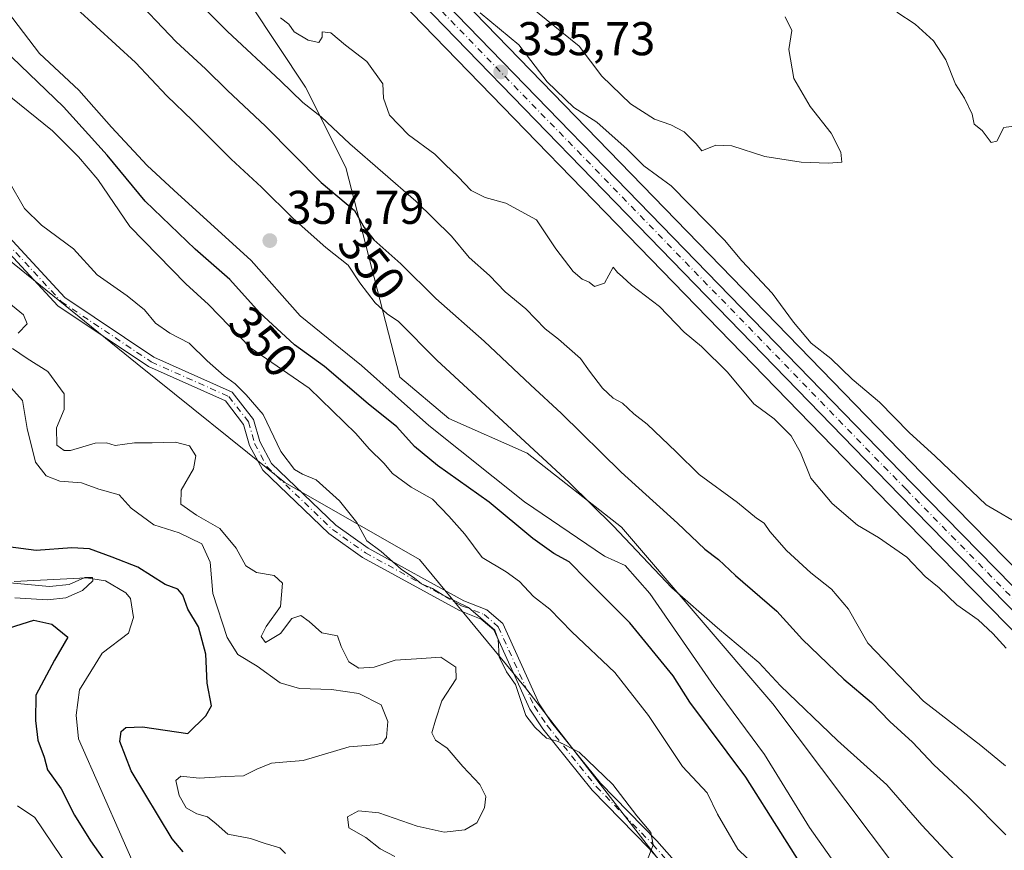
# Model space of a CAD drawing. Units: metres. Extents: x 608129 to 611604, y 4685314 to 4687683.
# Drawn here: x 610861 to 611069, y 4687329 to 4687504 of the extents above; entities that cross this region are included whole.
import ezdxf
from ezdxf.enums import TextEntityAlignment as Align

# ---------------------------------------------------------------- set-up
doc = ezdxf.new("R2010")
doc.units = ezdxf.units.M
doc.header["$MEASUREMENT"] = 0
doc.linetypes.add('DGN Style 4', pattern=[2.638475, 1.318413, -0.659207, 0.001648, -0.659207])
for name, color, linetype, lineweight in [('Arbolado forestal CxS', 92, 'Continuous', 0), ('Camino Cxs', 7, 'Continuous', 0), ('Camino eje', 30, 'DGN Style 4', 13), ('Carretera de calzada única Cxs', 7, 'Continuous', 13), ('Carretera de calzada única eje', 7, 'DGN Style 4', 0), ('Corriente natural lineal', 142, 'Continuous', 13), ('Curva de nivel maestra', 30, 'Continuous', 30), ('Curva de nivel normal', 30, 'Continuous', 0), ('Núcleo urbano CxS', 7, 'Continuous', 0), ('Punto de cota en terreno', 7, 'Continuous', 0), ('Rótulo de curva de nivel directora', 7, 'Continuous', 0), ('Rótulo de punto de cota en terreno', 7, 'Continuous', 0), ('Suelo desnudo CxS', 253, 'Continuous', 0)]:
    doc.layers.add(name, color=color, linetype=linetype, lineweight=lineweight)
doc.styles.add('Style-Arial', font='txt')

# ---------------------------------------------------------------- blocks, each defined once
blk = doc.blocks.new('*U6')
at = {"layer": 'Suelo desnudo CxS', "color": 253, "linetype": 'Continuous', "lineweight": 0}
blk.add_polyline3d([(610849.8831, 4687460.5883, 336.5429), (610885.6235, 4687431.7299, 337.9896), (610916.8363, 4687406.6103, 339.0341), (610945.3353, 4687390.3169, 341.444), (610967.7267, 4687363.1627, 340.0816), (611033.3315, 4687278.5471, 342.2675), (611047.5815, 4687274.4719, 344.5255), (611049.6165, 4687262.2539, 343.5363), (611046.2233, 4687249.3531, 342.4356), (611054.3661, 4687232.3829, 342.6504), (611091.7299, 4687211.9255, 344.4636), (611113.6015, 4687193.1885, 344.0838), (611128.4693, 4687175.6201, 344.5903), (611148.0621, 4687139.0569, 346.1731), (611157.8217, 4687123.3189, 346.4798), (611172.6415, 4687108.9247, 345.1372), (611203.5809, 4687078.2501, 348.6243), (611222.2799, 4687050.4881, 349.275), (611236.5425, 4687019.2203, 347.6327), (611243.3355, 4687001.5493, 349.1571), (611266.0309, 4686978.1519, 350.7257), (611305.3285, 4686940.6123, 352.9646), (611359.4841, 4686886.1367, 355.1878), (611388.4905, 4686857.3395, 356.1823)], dxfattribs=at)
blk = doc.blocks.new('*U9')
at = {"layer": 'Suelo desnudo CxS', "color": 253, "linetype": 'Continuous', "lineweight": 0}
for points in [[(610909.5273, 4687507.8439, 340.8203), (610921.2201, 4687490.2269, 343.2583), (610929.7279, 4687473.1997, 346.6344), (610941.1775, 4687428.8949, 357.4065), (610951.4693, 4687420.1527, 357.4332), (610968.0923, 4687412.7735, 355.7033), (610988.0121, 4687397.1833, 354.5294), (611019.9745, 4687359.7649, 356.2995), (611061.3649, 4687304.7745, 360.8275)], [(611388.4905, 4686857.3395, 356.1823), (611359.4841, 4686886.1367, 355.1878), (611305.3285, 4686940.6123, 352.9646), (611266.0309, 4686978.1519, 350.7257), (611243.3355, 4687001.5493, 349.1571), (611236.5425, 4687019.2203, 347.6327), (611222.2799, 4687050.4881, 349.275), (611203.5809, 4687078.2501, 348.6243), (611172.6415, 4687108.9247, 345.1372), (611157.8217, 4687123.3189, 346.4798), (611148.0621, 4687139.0569, 346.1731), (611128.4693, 4687175.6201, 344.5903), (611113.6015, 4687193.1885, 344.0838), (611091.7299, 4687211.9255, 344.4636), (611054.3661, 4687232.3829, 342.6504), (611046.2233, 4687249.3531, 342.4356), (611049.6165, 4687262.2539, 343.5363), (611047.5815, 4687274.4719, 344.5255), (611033.3315, 4687278.5471, 342.2675), (610967.7267, 4687363.1627, 340.0816), (610945.3353, 4687390.3169, 341.444), (610916.8363, 4687406.6103, 339.0341), (610885.6235, 4687431.7299, 337.9896), (610849.8831, 4687460.5883, 336.5429)]]:
    blk.add_polyline3d(points, dxfattribs=at)
blk = doc.blocks.new('*U11')
at = {"layer": 'Arbolado forestal CxS', "color": 92, "linetype": 'Continuous', "lineweight": 0}
blk.add_polyline3d([(611086.8721, 4687372.4505, 338.5906), (611051.5785, 4687408.5141, 337.1237), (610909.6211, 4687554.7511, 334.2044)], dxfattribs=at)
blk = doc.blocks.new('*U14')
at = {"layer": 'Núcleo urbano CxS', "color": 7, "linetype": 'Continuous', "lineweight": 0}
for points in [[(611079.9881, 4687365.7699, 339.1339), (611044.7118, 4687401.8163, 338.2139), (610902.7566, 4687548.0707, 334.3335)], [(610909.6211, 4687554.7511, 334.2044), (611051.5785, 4687408.5141, 337.1237), (611086.8721, 4687372.4505, 338.5906)]]:
    blk.add_polyline3d(points, dxfattribs=at)
blk = doc.blocks.new('5PATER')
at = {"layer": 'Punto de cota en terreno', "linetype": 'Continuous', "lineweight": 0}
h = blk.add_hatch(color=51, dxfattribs=at)
edge = h.paths.add_edge_path()
edge.add_ellipse((0, 0), major_axis=(-0.11, -0.111), ratio=0.999422, start_angle=0, end_angle=360)

msp = doc.modelspace()

# ---------------------------------------------------------------- linework, layer by layer
at = {"layer": 'Arbolado forestal CxS', "color": 92, "linetype": 'Continuous', "lineweight": 0}
for points in [[(610885.6149, 4687579.878, 333.1822), (610909.6211, 4687554.7511, 334.2044), (611051.5785, 4687408.5141, 337.1237), (611086.8721, 4687372.4505, 338.5906), (611115.8604, 4687342.3817, 338.9339), (611118.2103, 4687339.9417, 339.0173), (611129.7413, 4687327.9807, 339.6983), (611174.6045, 4687281.3183, 340.6762), (611224.1893, 4687230.5761, 342.9685), (611237.156, 4687217.3067, 343.1123), (611243.9783, 4687210.3239, 343.3753), (611281.4434, 4687171.0479, 344.613), (611311.6315, 4687139.4007, 345.4963), (611433.0937, 4687014.3595, 349.3588), (611439.9559, 4687007.5375, 349.7073), (611458.4493, 4686989.1531, 350.4662), (611478.6365, 4686971.7619, 351.1675), (611530.3358, 4686928.9157, 353.0926), (611574.1138, 4686893.8123, 354.6698)], [(611061.3649, 4687304.7745, 360.8275), (611019.9745, 4687359.7649, 356.2995), (610988.0121, 4687397.1833, 354.5294), (610968.0923, 4687412.7735, 355.7033), (610951.4693, 4687420.1527, 357.4332), (610941.1775, 4687428.8949, 357.4065), (610929.7279, 4687473.1997, 346.6344), (610921.2201, 4687490.2269, 343.2583), (610909.5273, 4687507.8439, 340.8203), (610900.4035, 4687523.5939, 338.4984), (610889.9527, 4687543.1351, 337.9764), (610871.7711, 4687566.4301, 336.2859), (610877.8511, 4687572.3363, 333.8363), (610902.7566, 4687548.0707, 334.3335), (611044.7118, 4687401.8163, 338.2139), (611079.9881, 4687365.7699, 339.1339), (611122.8291, 4687321.3297, 340.2466)], [(610877.8511, 4687572.3363, 333.8363), (610871.7711, 4687566.4301, 336.2859), (610889.9527, 4687543.1351, 337.9764), (610900.4035, 4687523.5939, 338.4984), (610909.5273, 4687507.8439, 340.8203), (610921.2201, 4687490.2269, 343.2583), (610929.7279, 4687473.1997, 346.6344), (610941.1775, 4687428.8949, 357.4065), (610951.4693, 4687420.1527, 357.4332), (610968.0923, 4687412.7735, 355.7033), (610988.0121, 4687397.1833, 354.5294), (611019.9745, 4687359.7649, 356.2995), (611061.3649, 4687304.7745, 360.8275), (611104.3455, 4687261.0319, 361.9994), (611118.1491, 4687240.5279, 364.2384), (611169.0395, 4687194.3633, 361.8117), (611193.5131, 4687158.1521, 361.6135), (611224.6205, 4687116.0447, 369.8215), (611246.6881, 4687083.9655, 370.4132), (611271.9129, 4687053.2083, 370.0582), (611302.9645, 4687014.9109, 374.241), (611322.9771, 4686992.9687, 374.7636), (611367.9165, 4686945.0843, 376.589)], [(610877.8511, 4687572.3363, 333.8363), (610902.7566, 4687548.0707, 334.3335), (611044.7118, 4687401.8163, 338.2139), (611079.9881, 4687365.7699, 339.1339), (611122.8291, 4687321.3297, 340.2466), (611167.7161, 4687274.6421, 342.1082), (611232.8743, 4687207.9735, 343.9254), (611237.0815, 4687203.6667, 343.8709), (611304.7187, 4687132.7497, 346.0766), (611426.2772, 4687007.6109, 349.946), (611432.6897, 4687001.2381, 350.1859)]]:
    msp.add_polyline3d(points, dxfattribs=at)
at = {"layer": 'Camino Cxs', "color": 7, "linetype": 'Continuous', "lineweight": 0}
for points in [[(610844.1401, 4687474.0401, 337.2562), (610870.3401, 4687445.7301, 338.1309), (610889.1401, 4687433.1201, 338.423), (610905.7101, 4687425.7101, 339.8249), (610910.2101, 4687419.9301, 339.4728), (610911.5201, 4687415.2801, 339.0924), (610914.0001, 4687410.6201, 339.1645), (610927.6101, 4687397.5801, 339.3582), (610934.4801, 4687392.7001, 339.8696), (610954.6901, 4687381.5801, 340.7615), (610959.5601, 4687379.7001, 341.1392), (610962.8801, 4687376.8001, 340.9964), (610970.6001, 4687359.7901, 340.4446), (610973.2201, 4687355.8601, 340.3032), (610983.5401, 4687343.0201, 339.8352), (610995.4701, 4687330.8301, 340.4121), (611013.4701, 4687310.4001, 341.6652)], [(610844.1401, 4687474.0401, 337.2562), (610870.3401, 4687445.7301, 338.1309), (610889.1401, 4687433.1201, 338.423), (610905.7101, 4687425.7101, 339.8249), (610910.2101, 4687419.9301, 339.4728), (610911.5201, 4687415.2801, 339.0924), (610914.0001, 4687410.6201, 339.1645), (610927.6101, 4687397.5801, 339.3582), (610934.4801, 4687392.7001, 339.8696), (610954.6901, 4687381.5801, 340.7615), (610959.5601, 4687379.7001, 341.1392), (610962.8801, 4687376.8001, 340.9964), (610970.6001, 4687359.7901, 340.4446), (610973.2201, 4687355.8601, 340.3032), (610983.5401, 4687343.0201, 339.8352), (610995.4701, 4687330.8301, 340.4121), (611013.4701, 4687310.4001, 341.6652)], [(611011.6601, 4687309.0001, 341.3009), (610993.7901, 4687329.2801, 340.0606), (610981.8301, 4687341.5101, 339.3402), (610971.3701, 4687354.5101, 339.9779), (610968.5901, 4687358.6801, 340.062), (610961.0001, 4687375.4101, 340.2275), (610958.3601, 4687377.7101, 340.196), (610953.7201, 4687379.5101, 340.0919), (610933.2601, 4687390.7601, 339.5395), (610926.1501, 4687395.8101, 339.1445), (610912.1601, 4687409.2201, 338.6787), (610909.3901, 4687414.4301, 338.7454), (610908.1301, 4687418.8801, 338.8568), (610904.2601, 4687423.8601, 339.0661), (610888.0301, 4687431.1101, 338.1362), (610868.8401, 4687443.9801, 337.6103), (610842.4101, 4687472.5401, 336.5817)], [(611084.5613, 4687211.7263, 344.0275), (611080.9601, 4687214.3701, 343.9216), (611074.8901, 4687220.1501, 343.6503), (611070.0001, 4687227.1401, 343.3636), (611050.7901, 4687249.6301, 342.7912), (611035.1401, 4687269.9601, 342.4137), (611016.7501, 4687301.5501, 341.5116), (611011.6601, 4687309.0001, 341.3009), (610993.7901, 4687329.2801, 340.0606), (610981.8301, 4687341.5101, 339.3402), (610971.3701, 4687354.5101, 339.9779), (610968.5901, 4687358.6801, 340.062), (610961.0001, 4687375.4101, 340.2275), (610958.3601, 4687377.7101, 340.196), (610953.7201, 4687379.5101, 340.0919), (610933.2601, 4687390.7601, 339.5395), (610926.1501, 4687395.8101, 339.1445), (610912.1601, 4687409.2201, 338.6787), (610909.3901, 4687414.4301, 338.7454), (610908.1301, 4687418.8801, 338.8568), (610904.2601, 4687423.8601, 339.0661), (610888.0301, 4687431.1101, 338.1362), (610868.8401, 4687443.9801, 337.6103), (610842.4101, 4687472.5401, 336.5817)]]:
    msp.add_polyline3d(points, dxfattribs=at)
at = {"layer": 'Camino eje', "color": 30, "linetype": 'DGN Style 4', "lineweight": 13}
msp.add_polyline3d([(610843.2751, 4687473.2901, 336.8988), (610869.5901, 4687444.8551, 337.858), (610888.5851, 4687432.1151, 338.2333), (610904.9851, 4687424.7851, 339.4278), (610909.1701, 4687419.4051, 339.1571), (610910.4551, 4687414.8551, 338.9093), (610913.0801, 4687409.9201, 338.8755), (610926.8801, 4687396.6951, 339.2441), (610933.8701, 4687391.7301, 339.6889), (610954.2051, 4687380.5451, 340.4146), (610958.9601, 4687378.7051, 340.6633), (610961.9401, 4687376.1051, 340.6005), (610969.5951, 4687359.2351, 340.2368), (610972.2951, 4687355.1851, 340.105), (610982.6851, 4687342.2651, 339.4881), (610994.6301, 4687330.0551, 340.214), (611012.5651, 4687309.7001, 341.4354), (611017.7151, 4687302.1601, 341.6179), (611036.0901, 4687270.5951, 342.4753), (611051.6801, 4687250.3501, 342.8852), (611070.9051, 4687227.8401, 343.4413), (611075.7601, 4687220.9001, 343.6519), (611081.6951, 4687215.2451, 343.9411), (611084.9659, 4687212.8447, 344.1163)], dxfattribs=at)
at = {"layer": 'Carretera de calzada única Cxs', "color": 7, "linetype": 'Continuous', "lineweight": 13}
for points in [[(611306.8801, 4687134.8301, 345.8218), (611239.2401, 4687205.7501, 345.3144), (611235.0201, 4687210.0701, 344.9078), (611169.8701, 4687276.7301, 342.0477), (611124.9901, 4687323.4101, 340.557), (611082.1401, 4687367.8601, 339.1433), (611046.8601, 4687403.9101, 338.7036), (610904.8801, 4687550.1901, 334.2191), (610874.9101, 4687579.3901, 333.832), (610877.2701, 4687581.6601, 333.0859), (610878.5401, 4687582.9401, 333.8901), (610907.4601, 4687552.6701, 334.2446), (611049.4301, 4687406.4201, 341.8251), (611084.7201, 4687370.3601, 343.8121), (611113.7101, 4687340.3001, 341.0173), (611114.8843, 4687339.0747, 342.3782), (611116.0601, 4687337.8601, 343.6905), (611127.5801, 4687325.9001, 341.7244), (611172.4501, 4687279.2301, 342.2491), (611241.8201, 4687208.2401, 349.0598), (611270.3737, 4687178.3063, 347.0069), (611272.0944, 4687176.5024, 346.43), (611309.4701, 4687137.3201, 347.6675)], [(610878.5401, 4687582.9401, 333.8901), (610907.4601, 4687552.6701, 334.2446), (611049.4301, 4687406.4201, 341.8251), (611084.7201, 4687370.3601, 343.8121), (611113.7101, 4687340.3001, 341.0173)], [(611574.25, 4686885.2621, 359.1784), (611526.1801, 4686923.8101, 356.767), (611474.3801, 4686966.7301, 353.2757), (611453.9701, 4686984.3201, 351.3669), (611428.4101, 4687009.7201, 350.5463), (611306.8801, 4687134.8301, 345.8218), (611239.2401, 4687205.7501, 345.3144), (611235.0201, 4687210.0701, 344.9078), (611169.8701, 4687276.7301, 342.0477), (611124.9901, 4687323.4101, 340.557), (611082.1401, 4687367.8601, 339.1433), (611046.8601, 4687403.9101, 338.7036), (610904.8801, 4687550.1901, 334.2191), (610874.9101, 4687579.3901, 333.832)]]:
    msp.add_polyline3d(points, dxfattribs=at)
at = {"layer": 'Carretera de calzada única eje', "color": 7, "linetype": 'DGN Style 4', "lineweight": 0}
msp.add_polyline3d([(610877.2701, 4687581.6601, 333.0859), (610893.0001, 4687565.2101, 333.9012), (610906.1701, 4687551.4301, 334.1829), (611048.1401, 4687405.1601, 339.8781), (611083.4301, 4687369.1101, 341.0396), (611097.9201, 4687354.0801, 341.8576), (611114.5531, 4687336.8179, 341.9067)], dxfattribs=at)
at = {"layer": 'Corriente natural lineal', "color": 142, "linetype": 'Continuous', "lineweight": 13}
msp.add_polyline3d([(610887.3501, 4687320.2201, 322.7389), (610873.2401, 4687352.4101, 321.9732), (610872.7101, 4687357.3801, 321.8159), (610873.4401, 4687362.7601, 321.9966), (610878.2301, 4687370.5401, 322.1151), (610883.7901, 4687374.7301, 320.9201), (610884.8801, 4687378.0701, 321.0199), (610884.1901, 4687382.0401, 321.1602), (610883.2001, 4687383.2901, 321.6028), (610878.9501, 4687385.8301, 322.8648), (610874.9401, 4687386.4501, 323.2573), (610859.6301, 4687385.6601, 322.4016)], dxfattribs=at)
at = {"layer": 'Curva de nivel maestra', "color": 30, "linetype": 'Continuous', "lineweight": 30, "flags": 128}
for points, elevation in [([(610883.95, 4687510.3101), (610893.84, 4687499.8101), (610900.05, 4687494.0701), (610904.7, 4687489.5201), (610912.72, 4687481.9701), (610924.5, 4687470.0201), (610931.55, 4687464.1301), (610933.6, 4687460.5401), (610935.67, 4687457.9401), (610941.37, 4687452.8601), (610948.73, 4687445.5501), (610959, 4687436.4901), (610968.76, 4687427.2501), (610975.33, 4687421.1601), (610987.93, 4687408.7701), (610999.82, 4687398.0001), (611005.64, 4687392.4801), (611008.48, 4687390.3201), (611012.11, 4687386.9501), (611020.85, 4687379.3601), (611026.24, 4687373.4201), (611034.99, 4687365.0101), (611040.84, 4687360.0901), (611044.7, 4687356.0601), (611049.5, 4687351.6701), (611054.04, 4687346.8801), (611061.1, 4687340.2701), (611069.27, 4687332.1101)], 350), ([(611029.06, 4687320.9001), (611014.25, 4687344.2601), (611002.44, 4687360.1201), (610998.89, 4687365.7301), (610989.74, 4687376.9201), (610980.67, 4687386.0201), (610976.96, 4687389.8501), (610973.67, 4687391.6001), (610969.25, 4687394.7401), (610960.05, 4687402.4601), (610949.1, 4687410.2201), (610944.24, 4687414.2101), (610940.48, 4687418.4101), (610934.48, 4687423.2201), (610925.2, 4687431.1001), (610918.88, 4687435.7101), (610911.5, 4687442.5501), (610905.24, 4687449.5001), (610897.88, 4687455.9701), (610887.32, 4687466.1301), (610879.31, 4687475.8401), (610870.07, 4687486.0401), (610859.16, 4687496.5401)], 350), ([(610895.36, 4687328.5001), (610893.04, 4687331.2301), (610884.34, 4687345.6101), (610881.94, 4687351.8401), (610882.24, 4687353.9101), (610883.26, 4687354.7801), (610886.74, 4687354.9001), (610896.31, 4687353.4901), (610900.17, 4687357.2401), (610901.3, 4687359.3501), (610900.42, 4687364.1301), (610900.11, 4687370.2701), (610898.58, 4687376.0701), (610896.32, 4687379.8101), (610895.27, 4687382.7601), (610894.2, 4687384.0301), (610891.51, 4687385.0001), (610885.75, 4687388.6701), (610880.31, 4687390.8101), (610875.52, 4687392.6001), (610871.78, 4687392.8201), (610864.29, 4687392.2101), (610850.74, 4687393.9601)], 325), ([(610858.65, 4687375.9001), (610863.79, 4687377.4701), (610867.6, 4687376.6701), (610870.95, 4687373.8801), (610868.15, 4687369.0101), (610864.2, 4687361.6101), (610864.16, 4687356.2601), (610864.62, 4687352.1001), (610865.94, 4687348.4801), (610866.69, 4687345.8101), (610869.56, 4687341.8001), (610872.36, 4687336.2801), (610875.77, 4687330.8001), (610880.36, 4687324.3401)], 325)]:
    msp.add_lwpolyline(points, dxfattribs=dict(at, elevation=elevation))
at = {"layer": 'Curva de nivel normal', "color": 30, "linetype": 'Continuous', "lineweight": 0, "flags": 128}
for points, elevation in [([(610852.72, 4687513.4001), (610865, 4687497.3601), (610873.3, 4687489.5601), (610880.2, 4687481.7801), (610887.75, 4687473.6701), (610893.36, 4687468.4201), (610909.75, 4687453.5701), (610920.09, 4687441.8601), (610933.07, 4687431.3801), (610947.26, 4687418.6601), (610967.46, 4687402.5001), (610984.42, 4687391.0101), (610988.76, 4687389.0301), (610993.99, 4687383.1601), (611007.59, 4687363.4301), (611018.26, 4687349.1001), (611027.77, 4687333.6101), (611038.94, 4687317.7801)], 355), ([(610893.29, 4687513.4501), (610904.7, 4687501.9601), (610915.9, 4687491.5701), (610920.61, 4687486.9601), (610924.52, 4687483.9201), (610930.56, 4687478.2001), (610944.56, 4687466.1001), (610952.06, 4687458.6801), (610955.82, 4687454.2001), (610960.07, 4687450.3601), (610963.44, 4687446.9201), (610967.81, 4687443.3201), (610971.84, 4687439.1001), (610974.71, 4687436.9001), (610979.36, 4687432.8501), (610981.26, 4687430.1201), (610983.95, 4687426.5601), (610986.26, 4687424.4601), (610988.2, 4687423.3801), (610990.62, 4687421.1201), (610993.44, 4687418.9401), (610999.56, 4687413.0701), (611004.43, 4687408.2701), (611012.5, 4687402.3401), (611016.56, 4687399.0601), (611018.17, 4687398.0101), (611019.37, 4687396.2101), (611022.9, 4687392.2301), (611028.03, 4687387.5101), (611032.38, 4687384.0501), (611035.95, 4687379.7901), (611040.08, 4687372.5901), (611051.86, 4687360.3701), (611063.98, 4687350.9801), (611069.19, 4687346.6701)], 345), ([(610968.78, 4687507.2101), (610979.04, 4687498.9001), (610983.85, 4687492.5401), (610989.9, 4687486.6801), (610994.99, 4687483.4701), (610998.43, 4687482.2601), (611001.24, 4687480.7401), (611003.78, 4687478.2501), (611004.97, 4687476.7501), (611007.97, 4687477.9201), (611011.3, 4687477.7701), (611018.3, 4687475.5201), (611026, 4687474.3401), (611031.67, 4687474.1601), (611034.57, 4687474.3601), (611034.36, 4687476.4601), (611032.33, 4687480.4601), (611027.87, 4687486.0901), (611024.43, 4687492.0501), (611023.34, 4687498.1701), (611024, 4687502.1701), (611022.62, 4687505.1101)], 330), ([(611064.58, 4687320.1401), (611051.48, 4687334.1401), (611044.11, 4687342.6501), (611033.68, 4687352.0601), (611021.6, 4687363.6201), (611017.03, 4687368.5401), (611008.3, 4687375.9001), (610998.63, 4687384.3401), (610986.25, 4687397.4401), (610976.91, 4687406.5801), (610948.95, 4687432.4401), (610940.84, 4687440.6601), (610938.47, 4687442.2901), (610935.95, 4687444.6001), (610932.72, 4687448.8301), (610930.24, 4687452.5501), (610925.48, 4687456.3001), (610918.6, 4687462.4201), (610911.92, 4687469.0701), (610905.47, 4687474.9601), (610897.35, 4687483.1701), (610891.86, 4687488.3501), (610885.25, 4687495.4101), (610872.81, 4687506.8501)], 355), ([(610958.14, 4687505.9001), (610966.28, 4687499.1401), (610972.3, 4687491.3401), (610977.91, 4687485.9201), (610982.75, 4687482.7801), (610989.18, 4687477.0701), (610992.73, 4687473.5701), (610998.51, 4687469.3401), (611009.76, 4687457.8801), (611013.44, 4687453.4701), (611019.86, 4687446.6501), (611024.33, 4687440.4901), (611028.08, 4687436.0901), (611032.28, 4687432.8201), (611036.77, 4687428.4601), (611042.54, 4687423.5601), (611048.82, 4687417.1501), (611054.31, 4687412.1401), (611065.11, 4687401.9101), (611073.02, 4687397.2001)], 335), ([(611072.38, 4687482.2001), (611068.81, 4687481.6701), (611067.35, 4687478.7801), (611066.14, 4687478.5001), (611064.26, 4687481.0701), (611062.52, 4687482.3801), (611062.13, 4687484.4801), (611060.49, 4687487.8801), (611058.63, 4687490.8701), (611056.58, 4687495.9801), (611053.98, 4687500.0001), (611050.06, 4687503.5201), (611046.21, 4687506.0401)], 335), ([(611069.28, 4687371.5601), (611066.5, 4687374.7001), (611063.37, 4687377.5401), (611058.9, 4687380.7401), (611055.14, 4687384.3201), (611052.19, 4687386.7001), (611048.32, 4687390.8301), (611042.34, 4687394.9701), (611037.86, 4687397.5501), (611032.5, 4687402.1801), (611028.03, 4687407.5501), (611025.81, 4687412.9801), (611023.86, 4687416.4401), (611020.29, 4687420.1001), (611015.99, 4687423.2401), (611010.43, 4687429.9301), (611004.88, 4687435.3801), (611001.24, 4687438.4101), (610996, 4687443.8401), (610990.14, 4687448.3101), (610988.24, 4687450.0801), (610987.12, 4687451.0101), (610986.25, 4687452.1501), (610984.39, 4687448.7301), (610982.27, 4687448.0201), (610981.14, 4687448.9701), (610979.7, 4687449.6101), (610977.78, 4687451.2601), (610974.12, 4687456.0201), (610970.06, 4687462.1301), (610963.54, 4687465.6801), (610959.15, 4687466.8801), (610956.22, 4687468.3801), (610953.46, 4687471.2801), (610950.7, 4687473.8601), (610948.56, 4687476.0501), (610943.01, 4687480.1601), (610938.97, 4687484.3001), (610937.66, 4687487.8501), (610937.55, 4687490.8901), (610934.16, 4687495.6601), (610929.64, 4687499.1201), (610926.55, 4687501.7201), (610924.72, 4687501.9301), (610924.74, 4687500.7801), (610924.04, 4687499.6701), (610921.78, 4687500.1401), (610918.79, 4687501.9401), (610917.7, 4687503.5601), (610915.91, 4687504.8901)], 340), ([(611018.52, 4687323.3601), (611012.62, 4687329.0301), (611008.3, 4687336.4601), (611006.1, 4687340.9401), (611000.91, 4687346.5701), (610993.71, 4687357.3001), (610986.58, 4687366.4501), (610977.5, 4687375.0301), (610972.88, 4687379.7801), (610969.4, 4687382.4701), (610966.47, 4687385.7001), (610963.6, 4687387.7401), (610958.56, 4687390.7101), (610954.86, 4687395.6701), (610951.52, 4687399.4701), (610948.04, 4687403.1001), (610943.55, 4687405.6001), (610939.62, 4687408.4801), (610937.76, 4687410.6601), (610934.69, 4687413.7401), (610931.84, 4687416.9401), (610921.98, 4687426.5701), (610909.57, 4687435.0801), (610900.68, 4687444.2501), (610895.94, 4687448.6301), (610884.06, 4687460.7601), (610877.3, 4687470.6701), (610873.19, 4687475.5001), (610867.72, 4687480.9601), (610857.41, 4687489.2801)], 345), ([(610993.39, 4687326.6301), (610994.72, 4687329.9901), (610994.22, 4687332.5801), (610991.24, 4687336.0801), (610986.16, 4687342.7501), (610979.05, 4687349.5601), (610974.64, 4687351.8601), (610972.18, 4687352.5401), (610969.71, 4687354.8401), (610967.8, 4687357.3001), (610965.58, 4687363.8501), (610963.66, 4687366.5801), (610962.14, 4687369.7401), (610961.9, 4687373.3901), (610961.2, 4687375.3701), (610955.69, 4687380.1901), (610950.29, 4687382.7901), (610948.02, 4687384.1801), (610945.69, 4687385.1801), (610944.21, 4687386.3701), (610941.46, 4687388.2901), (610937.2, 4687392.0301), (610934.14, 4687394.3001), (610932.02, 4687398.1401), (610928.4, 4687402.7501), (610923.49, 4687407.1501), (610920.54, 4687408.3701), (610918.86, 4687409.3501), (610916.02, 4687413.1801), (610912.28, 4687420.9701), (610908.64, 4687425.1601), (610906.31, 4687427.5001), (610903.99, 4687429.1401), (610900.42, 4687432.3401), (610896.58, 4687436.0701), (610892.55, 4687438.2001), (610889.51, 4687440.3101), (610887.19, 4687443.1101), (610883.51, 4687446.0901), (610877.18, 4687450.4901), (610872.15, 4687456.0501), (610865.37, 4687460.9901), (610861.82, 4687464.5401), (610858.51, 4687470.3201)], 340), ([(610860.48, 4687438.1601), (610862.39, 4687440.1301), (610861.61, 4687442.0601), (610858.51, 4687444.6101)], 335), ([(610940.07, 4687327.5001), (610937.02, 4687329.1001), (610933.94, 4687331.5501), (610930.37, 4687333.5801), (610930.11, 4687335.8801), (610932.42, 4687337.1501), (610936.7, 4687336.7301), (610944.78, 4687333.9401), (610950.5, 4687332.6701), (610954.85, 4687333.1501), (610957.42, 4687334.6301), (610959.06, 4687337.8101), (610959.31, 4687340.1901), (610958.05, 4687342.7501), (610954.49, 4687346.5701), (610951.16, 4687350.3901), (610948.65, 4687352.1401), (610947.9, 4687353.6501), (610948.66, 4687356.3501), (610950.03, 4687360.4101), (610953.08, 4687365.0601), (610953, 4687367.5401), (610949.83, 4687369.6601), (610944.64, 4687369.3001), (610940.16, 4687369.0401), (610935.7, 4687367.5801), (610932.5, 4687367.3201), (610930.36, 4687368.6901), (610928.75, 4687371.9101), (610928, 4687374.1701), (610924.63, 4687374.7901), (610921.96, 4687377.2201), (610920.22, 4687378.4801), (610918.31, 4687377.8301), (610915.95, 4687374.6501), (610912.75, 4687372.7401), (610911.82, 4687374.0201), (610912.92, 4687376.1201), (610915.94, 4687380.3801), (610916.37, 4687385.2801), (610914.57, 4687386.9201), (610910.84, 4687387.5801), (610908.61, 4687389.0001), (610906.55, 4687392.7101), (610903.07, 4687396.9001), (610898.17, 4687399.6701), (610894.84, 4687402.0501), (610894.93, 4687404.9501), (610897.51, 4687409.5201), (610898.04, 4687412.2401), (610896.65, 4687414.3501), (610893.73, 4687415.1401), (610888.82, 4687414.9901), (610885.04, 4687414.9701), (610880.98, 4687414.4201), (610879.16, 4687414.9701), (610876.76, 4687414.9201), (610871.51, 4687413.3401), (610870.17, 4687413.3401), (610868.66, 4687414.5201), (610868.56, 4687418.1601), (610870.17, 4687422.0201), (610870.22, 4687425.3801), (610866.75, 4687430.0601), (610862.36, 4687432.8301), (610859.3, 4687434.9501)], 335), ([(610858.9, 4687426.7101), (610861.39, 4687423.9501), (610862.4, 4687417.9901), (610864.11, 4687410.8901), (610866.36, 4687407.9801), (610869.29, 4687406.8601), (610873.85, 4687406.5301), (610877.53, 4687405.1601), (610881.79, 4687403.9601), (610884.37, 4687401.2001), (610889.17, 4687397.6601), (610894.49, 4687395.9901), (610899.31, 4687393.6401), (610901.02, 4687389.7601), (610901.65, 4687383.1401), (610904.66, 4687373.8201), (610906.93, 4687370.2101), (610910.97, 4687367.7401), (610915.84, 4687364.2501), (610919.95, 4687363.0301), (610926.7, 4687362.8601), (610932.5, 4687362.0001), (610937.19, 4687359.6001), (610938.64, 4687356.0801), (610938.33, 4687352.6901), (610937.51, 4687351.4501), (610935.77, 4687351.1001), (610930.43, 4687350.7201), (610920.74, 4687347.8101), (610916.44, 4687347.4601), (610914.04, 4687347.2301), (610910.9, 4687346.0101), (610908.13, 4687344.5401), (610904.33, 4687344.4201), (610898.73, 4687344.0801), (610894.84, 4687344.5201), (610893.79, 4687343.5801), (610894.51, 4687340.3801), (610895.96, 4687337.8001), (610898.26, 4687336.5401), (610900.48, 4687335.9301), (610902.3, 4687334.4301), (610904.78, 4687332.2501), (610909.6, 4687331.3001), (610912.66, 4687330.2401), (610915.76, 4687329.3701), (610917, 4687328.1201)], 330), ([(610857.22, 4687385.5401), (610867.09, 4687384.5801), (610871.22, 4687385.0501), (610874.58, 4687386.4801), (610876.17, 4687386.5401), (610876.26, 4687385.7901), (610874.05, 4687383.7601), (610870.56, 4687382.1801), (610866.65, 4687381.7801), (610859.74, 4687382.2301)], 320), ([(610873.35, 4687321.8401), (610864.01, 4687335.7801), (610860.32, 4687338.1901)], 330)]:
    msp.add_lwpolyline(points, dxfattribs=dict(at, elevation=elevation))
at = {"layer": 'Núcleo urbano CxS', "color": 7, "linetype": 'Continuous', "lineweight": 0}
for points in [[(610885.6149, 4687579.878, 333.1822), (610909.6211, 4687554.7511, 334.2044), (611051.5785, 4687408.5141, 337.1237), (611086.8721, 4687372.4505, 338.5906), (611115.8604, 4687342.3817, 338.9339), (611118.2103, 4687339.9417, 339.0173), (611129.7413, 4687327.9807, 339.6983), (611174.6045, 4687281.3183, 340.6762), (611224.1893, 4687230.5761, 342.9685), (611237.156, 4687217.3067, 343.1123), (611243.9783, 4687210.3239, 343.3753), (611281.4434, 4687171.0479, 344.613), (611311.6315, 4687139.4007, 345.4963), (611433.0937, 4687014.3595, 349.3588), (611439.9559, 4687007.5375, 349.7073), (611458.4493, 4686989.1531, 350.4662), (611478.6365, 4686971.7619, 351.1675), (611530.3358, 4686928.9157, 353.0926), (611574.1138, 4686893.8123, 354.6698)], [(610877.8511, 4687572.3363, 333.8363), (610902.7566, 4687548.0707, 334.3335), (611044.7118, 4687401.8163, 338.2139), (611079.9881, 4687365.7699, 339.1339), (611122.8291, 4687321.3297, 340.2466), (611167.7161, 4687274.6421, 342.1082), (611232.8743, 4687207.9735, 343.9254), (611237.0815, 4687203.6667, 343.8709), (611304.7187, 4687132.7497, 346.0766), (611426.2772, 4687007.6109, 349.946), (611432.6897, 4687001.2381, 350.1859)]]:
    msp.add_polyline3d(points, dxfattribs=at)
at = {"layer": 'Suelo desnudo CxS', "color": 253, "linetype": 'Continuous', "lineweight": 0}
for points in [[(610877.8511, 4687572.3363, 333.8363), (610871.7711, 4687566.4301, 336.2859), (610889.9527, 4687543.1351, 337.9764), (610900.4035, 4687523.5939, 338.4984), (610909.5273, 4687507.8439, 340.8203), (610921.2201, 4687490.2269, 343.2583), (610929.7279, 4687473.1997, 346.6344), (610941.1775, 4687428.8949, 357.4065), (610951.4693, 4687420.1527, 357.4332), (610968.0923, 4687412.7735, 355.7033), (610988.0121, 4687397.1833, 354.5294), (611019.9745, 4687359.7649, 356.2995), (611061.3649, 4687304.7745, 360.8275), (611104.3455, 4687261.0319, 361.9994), (611118.1491, 4687240.5279, 364.2384), (611169.0395, 4687194.3633, 361.8117), (611193.5131, 4687158.1521, 361.6135), (611224.6205, 4687116.0447, 369.8215), (611246.6881, 4687083.9655, 370.4132), (611271.9129, 4687053.2083, 370.0582), (611302.9645, 4687014.9109, 374.241), (611322.9771, 4686992.9687, 374.7636), (611367.9165, 4686945.0843, 376.589)], [(610849.8831, 4687460.5883, 336.5429), (610885.6235, 4687431.7299, 337.9896), (610916.8363, 4687406.6103, 339.0341), (610945.3353, 4687390.3169, 341.444), (610967.7267, 4687363.1627, 340.0816), (611033.3315, 4687278.5471, 342.2675), (611047.5815, 4687274.4719, 344.5255), (611049.6165, 4687262.2539, 343.5363), (611046.2233, 4687249.3531, 342.4356), (611054.3661, 4687232.3829, 342.6504), (611091.7299, 4687211.9255, 344.4636), (611113.6015, 4687193.1885, 344.0838), (611128.4693, 4687175.6201, 344.5903), (611148.0621, 4687139.0569, 346.1731), (611157.8217, 4687123.3189, 346.4798), (611172.6415, 4687108.9247, 345.1372), (611203.5809, 4687078.2501, 348.6243), (611222.2799, 4687050.4881, 349.275), (611236.5425, 4687019.2203, 347.6327), (611243.3355, 4687001.5493, 349.1571), (611266.0309, 4686978.1519, 350.7257), (611305.3285, 4686940.6123, 352.9646), (611359.4841, 4686886.1367, 355.1878), (611388.4905, 4686857.3395, 356.1823)]]:
    msp.add_polyline3d(points, dxfattribs=at)

# ---------------------------------------------------------------- block references
at = {"layer": 'Arbolado forestal CxS', "color": 92, "linetype": 'Continuous', "lineweight": 0}
msp.add_blockref('*U11', (0, 0), dxfattribs=at)
at = {"layer": 'Núcleo urbano CxS', "color": 7, "linetype": 'Continuous', "lineweight": 0}
msp.add_blockref('*U14', (0, 0), dxfattribs=at)
at = {"layer": 'Punto de cota en terreno', "color": 7, "linetype": 'Continuous', "lineweight": 0, "xscale": 10, "yscale": 10, "zscale": 10}
for p in [(610962.47, 4687493.44, 335.73), (610913.66, 4687457.77, 357.79)]:
    msp.add_blockref('5PATER', p, dxfattribs=at)
at = {"layer": 'Suelo desnudo CxS', "color": 253, "linetype": 'Continuous', "lineweight": 0}
for name in ['*U9', '*U6']:
    msp.add_blockref(name, (0, 0), dxfattribs=at)

# ---------------------------------------------------------------- texts
at = {"layer": 'Rótulo de curva de nivel directora', "color": 7, "linetype": 'Continuous', "lineweight": 0, "style": 'Style-Arial'}
for rotation, p in [(308.52516, (610935.2108, 4687452.8525)), (312.010069, (610912.2944, 4687436.4017))]:
    msp.add_text('350', height=7, rotation=rotation, dxfattribs=at).set_placement(p, align=Align.MIDDLE_CENTER)
at = {"layer": 'Rótulo de punto de cota en terreno', "color": 7, "linetype": 'Continuous', "lineweight": 0, "style": 'Style-Arial'}
for s, p in [('335,73', (610965.9978, 4687496.9678)), ('357,79', (610917.1878, 4687461.2978))]:
    msp.add_text(s, height=7, dxfattribs=at).set_placement(p)

doc.saveas('drawing.dxf')
